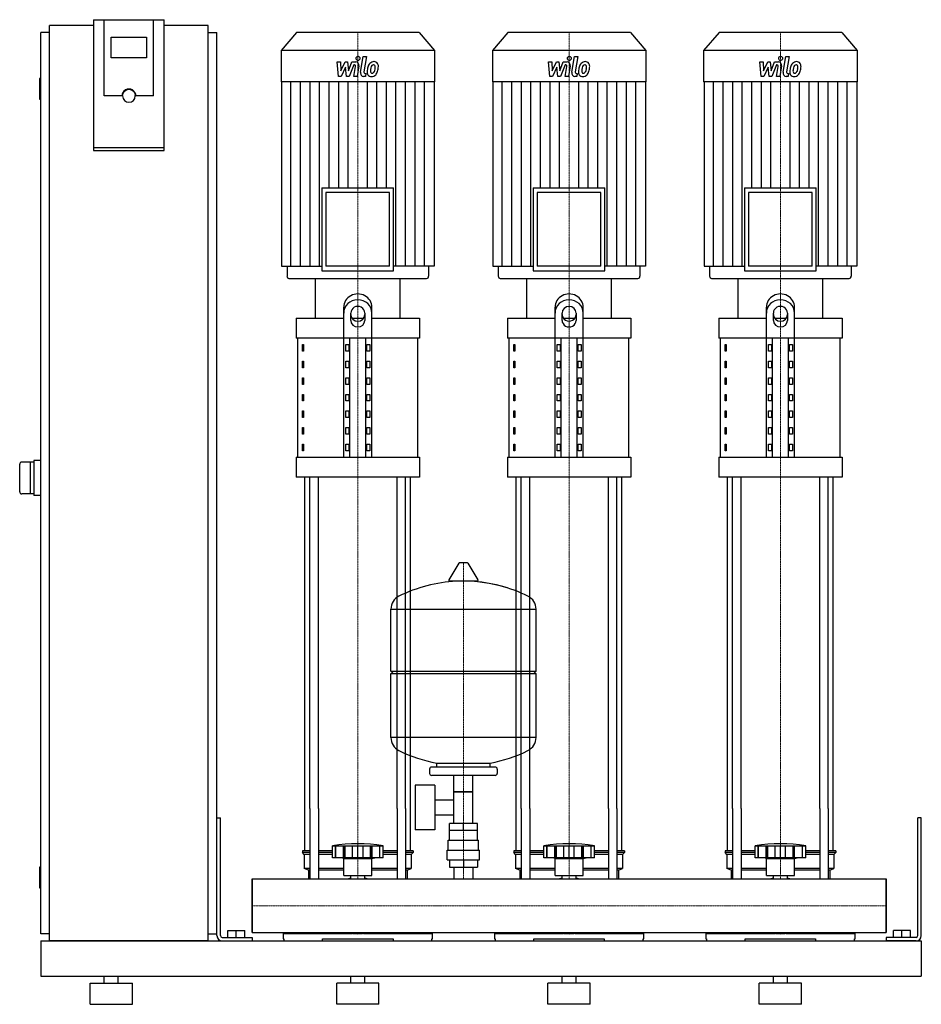
# Model space of a CAD drawing. Extents: x -330 to 950, y 0 to 1398.
import ezdxf

# ---------------------------------------------------------------- set-up
doc = ezdxf.new("R2010")
doc.units = 0
doc.linetypes.add('DASHDOT', pattern=[1, 0.5, -0.25, 0, -0.25])
doc.layers.get('0').update_dxf_attribs({"color": 124})
doc.layers.add('CP_AXIS', color=143, linetype='DASHDOT', lineweight=18)
doc.layers.add('CP_DETAL', color=33, linetype='Continuous')

msp = doc.modelspace()

# ---------------------------------------------------------------- linework, layer by layer
at = {"extrusion": (0, 1, 0)}
for p, q in [((-225, 1398.4), (-225, 1212.7)), ((-225, 1398.4), (-125, 1398.4)), ((-210, 1290.1), (-210, 1398.4)), ((-125, 1212.7), (-125, 1398.4)), ((-287.5, 90), (-287.5, 1390)), ((-225, 1390), (-287.5, 1390)), ((-62.5, 1390), (-125, 1390)), ((-62.5, 90), (-62.5, 1390)), ((-287.5, 1380), (-300, 1380)), ((-300, 100), (-300, 1380)), ((-200, 1344.2), (-200, 1373.8)), ((-200, 1373.8), (-150, 1373.8)), ((-150, 1373.8), (-150, 1344.2)), ((-62.5, 1380), (-50, 1380)), ((-50, 100), (-50, 1380)), ((62.8, 1380), (41, 1354.8)), ((237.2, 1380), (62.8, 1380)), ((237.2, 1380), (259, 1354.8)), ((362.8, 1380), (341, 1354.8)), ((537.2, 1380), (362.8, 1380)), ((537.2, 1380), (559, 1354.8)), ((662.8, 1380), (641, 1354.8)), ((837.2, 1380), (662.8, 1380)), ((837.2, 1380), (859, 1354.8)), ((-150, 1344.2), (-200, 1344.2)), ((259, 1354.8), (41, 1354.8)), ((41, 1354.8), (41, 1310.2)), ((259, 1354.8), (259, 1310.2)), ((559, 1354.8), (341, 1354.8)), ((341, 1354.8), (341, 1310.2)), ((559, 1354.8), (559, 1310.2)), ((859, 1354.8), (641, 1354.8)), ((641, 1354.8), (641, 1310.2)), ((859, 1354.8), (859, 1310.2)), ((-300, 1315), (-301, 1315)), ((-302, 1314), (-302, 1286)), ((259, 1310.2), (41, 1310.2)), ((41.6, 1310.2), (41.6, 1048.5)), ((258.4, 1310.2), (258.4, 1048.5)), ((559, 1310.2), (341, 1310.2)), ((341.6, 1310.2), (341.6, 1048.5)), ((558.4, 1310.2), (558.4, 1048.5)), ((859, 1310.2), (641, 1310.2)), ((641.6, 1310.2), (641.6, 1048.5)), ((858.4, 1310.2), (858.4, 1048.5)), ((-185, 1290.1), (-210, 1290.1)), ((-184, 1290.1), (-184, 1290.8)), ((-166, 1290.1), (-166, 1290.8)), ((-140, 1290.1), (-165, 1290.1)), ((-300, 1285), (-301, 1285)), ((-125, 1216.2), (-225, 1216.2)), ((-225, 1212.7), (-125, 1212.7)), ((99.1, 1159.7), (200.9, 1159.7)), ((99.1, 1159.7), (99.1, 1041.9)), ((195.2, 1153.2), (104.8, 1153.2)), ((104.8, 1153.2), (104.8, 1048.5)), ((195.2, 1048.5), (195.2, 1153.2)), ((200.9, 1041.9), (200.9, 1159.7)), ((399.1, 1159.7), (500.9, 1159.7)), ((399.1, 1159.7), (399.1, 1041.9)), ((495.2, 1153.2), (404.8, 1153.2)), ((404.8, 1153.2), (404.8, 1048.5)), ((495.2, 1048.5), (495.2, 1153.2)), ((500.9, 1041.9), (500.9, 1159.7)), ((699.1, 1159.7), (800.9, 1159.7)), ((699.1, 1159.7), (699.1, 1041.9)), ((795.2, 1153.2), (704.8, 1153.2)), ((704.8, 1153.2), (704.8, 1048.5)), ((795.2, 1048.5), (795.2, 1153.2)), ((800.9, 1041.9), (800.9, 1159.7)), ((41.6, 1048.5), (99.1, 1048.5)), ((49.5, 1048.5), (49.5, 1034.3)), ((99.1, 1041.9), (200.9, 1041.9)), ((195.2, 1048.5), (104.8, 1048.5)), ((258.4, 1048.5), (200.9, 1048.5)), ((250.5, 1048.5), (250.5, 1034.3)), ((341.6, 1048.5), (399.1, 1048.5)), ((349.5, 1048.5), (349.5, 1034.3)), ((399.1, 1041.9), (500.9, 1041.9)), ((495.2, 1048.5), (404.8, 1048.5)), ((558.4, 1048.5), (500.9, 1048.5)), ((550.5, 1048.5), (550.5, 1034.3)), ((641.6, 1048.5), (699.1, 1048.5)), ((649.5, 1048.5), (649.5, 1034.3)), ((699.1, 1041.9), (800.9, 1041.9)), ((795.2, 1048.5), (704.8, 1048.5)), ((858.4, 1048.5), (800.9, 1048.5)), ((850.5, 1048.5), (850.5, 1034.3)), ((52.3, 1031), (247.7, 1031)), ((90, 974.5), (90, 1031)), ((210, 974.5), (210, 1031)), ((352.3, 1031), (547.7, 1031)), ((390, 974.5), (390, 1031)), ((510, 974.5), (510, 1031)), ((652.3, 1031), (847.7, 1031)), ((690, 974.5), (690, 1031)), ((810, 974.5), (810, 1031)), ((130, 776.9), (130, 990)), ((140, 971.4), (140, 981.8)), ((160, 981.8), (160, 971.4)), ((170, 776.9), (170, 990)), ((430, 776.9), (430, 990)), ((440, 971.4), (440, 981.8)), ((460, 981.8), (460, 971.4)), ((470, 776.9), (470, 990)), ((730, 776.9), (730, 990)), ((740, 971.4), (740, 981.8)), ((760, 981.8), (760, 971.4)), ((770, 776.9), (770, 990)), ((62.5, 974.5), (130, 974.5)), ((62.5, 974.5), (62.5, 946.3)), ((141.6, 974.5), (158.4, 974.5)), ((170, 974.5), (237.5, 974.5)), ((237.5, 974.5), (237.5, 946.3)), ((362.5, 974.5), (430, 974.5)), ((362.5, 974.5), (362.5, 946.3)), ((441.6, 974.5), (458.4, 974.5)), ((470, 974.5), (537.5, 974.5)), ((537.5, 974.5), (537.5, 946.3)), ((662.5, 974.5), (730, 974.5)), ((662.5, 974.5), (662.5, 946.3)), ((741.6, 974.5), (758.4, 974.5)), ((770, 974.5), (837.5, 974.5)), ((837.5, 974.5), (837.5, 946.3)), ((237.5, 946.3), (62.5, 946.3)), ((65, 776.9), (65, 946.3)), ((138.7, 776.9), (138.7, 946.3)), ((161.3, 776.9), (161.3, 946.3)), ((235, 776.9), (235, 946.3)), ((537.5, 946.3), (362.5, 946.3)), ((365, 776.9), (365, 946.3)), ((438.7, 776.9), (438.7, 946.3)), ((461.3, 776.9), (461.3, 946.3)), ((535, 776.9), (535, 946.3)), ((837.5, 946.3), (662.5, 946.3)), ((665, 776.9), (665, 946.3)), ((738.7, 776.9), (738.7, 946.3)), ((761.3, 776.9), (761.3, 946.3)), ((835, 776.9), (835, 946.3)), ((71.4, 936.9), (73.1, 936.9)), ((71.4, 927.5), (71.4, 936.9)), ((73.1, 927.5), (71.4, 927.5)), ((73.1, 936.9), (73.1, 927.5)), ((132.9, 936.9), (137.2, 936.9)), ((132.9, 927.5), (132.9, 936.9)), ((137.2, 927.5), (132.9, 927.5)), ((137.2, 936.9), (137.2, 927.5)), ((162.8, 936.9), (167.1, 936.9)), ((162.8, 927.5), (162.8, 936.9)), ((167.1, 927.5), (162.8, 927.5)), ((167.1, 936.9), (167.1, 927.5)), ((371.4, 936.9), (373.1, 936.9)), ((371.4, 927.5), (371.4, 936.9)), ((373.1, 927.5), (371.4, 927.5)), ((373.1, 936.9), (373.1, 927.5)), ((432.9, 936.9), (437.2, 936.9)), ((432.9, 927.5), (432.9, 936.9)), ((437.2, 927.5), (432.9, 927.5)), ((437.2, 936.9), (437.2, 927.5)), ((462.8, 936.9), (467.1, 936.9)), ((462.8, 927.5), (462.8, 936.9)), ((467.1, 927.5), (462.8, 927.5)), ((467.1, 936.9), (467.1, 927.5)), ((671.4, 936.9), (673.1, 936.9)), ((671.4, 927.5), (671.4, 936.9)), ((673.1, 927.5), (671.4, 927.5)), ((673.1, 936.9), (673.1, 927.5)), ((732.9, 936.9), (737.2, 936.9)), ((732.9, 927.5), (732.9, 936.9)), ((737.2, 927.5), (732.9, 927.5)), ((737.2, 936.9), (737.2, 927.5)), ((762.8, 936.9), (767.1, 936.9)), ((762.8, 927.5), (762.8, 936.9)), ((767.1, 927.5), (762.8, 927.5)), ((767.1, 936.9), (767.1, 927.5)), ((71.4, 913.4), (73.1, 913.4)), ((71.4, 904), (71.4, 913.4)), ((73.1, 913.4), (73.1, 904)), ((132.9, 913.4), (137.2, 913.4)), ((132.9, 904), (132.9, 913.4)), ((137.2, 913.4), (137.2, 904)), ((162.8, 913.4), (167.1, 913.4)), ((162.8, 904), (162.8, 913.4)), ((167.1, 913.4), (167.1, 904)), ((371.4, 913.4), (373.1, 913.4)), ((371.4, 904), (371.4, 913.4)), ((373.1, 913.4), (373.1, 904)), ((432.9, 913.4), (437.2, 913.4)), ((432.9, 904), (432.9, 913.4)), ((437.2, 913.4), (437.2, 904)), ((462.8, 913.4), (467.1, 913.4)), ((462.8, 904), (462.8, 913.4)), ((467.1, 913.4), (467.1, 904)), ((671.4, 913.4), (673.1, 913.4)), ((671.4, 904), (671.4, 913.4)), ((673.1, 913.4), (673.1, 904)), ((732.9, 913.4), (737.2, 913.4)), ((732.9, 904), (732.9, 913.4)), ((737.2, 913.4), (737.2, 904)), ((762.8, 913.4), (767.1, 913.4)), ((762.8, 904), (762.8, 913.4)), ((767.1, 913.4), (767.1, 904)), ((73.1, 904), (71.4, 904)), ((137.2, 904), (132.9, 904)), ((167.1, 904), (162.8, 904)), ((373.1, 904), (371.4, 904)), ((437.2, 904), (432.9, 904)), ((467.1, 904), (462.8, 904)), ((673.1, 904), (671.4, 904)), ((737.2, 904), (732.9, 904)), ((767.1, 904), (762.8, 904)), ((71.4, 889.8), (73.1, 889.8)), ((71.4, 880.4), (71.4, 889.8)), ((73.1, 889.8), (73.1, 880.4)), ((132.9, 889.8), (137.2, 889.8)), ((132.9, 880.4), (132.9, 889.8)), ((137.2, 889.8), (137.2, 880.4)), ((162.8, 889.8), (167.1, 889.8)), ((162.8, 880.4), (162.8, 889.8)), ((167.1, 889.8), (167.1, 880.4)), ((371.4, 889.8), (373.1, 889.8)), ((371.4, 880.4), (371.4, 889.8)), ((373.1, 889.8), (373.1, 880.4)), ((432.9, 889.8), (437.2, 889.8)), ((432.9, 880.4), (432.9, 889.8)), ((437.2, 889.8), (437.2, 880.4)), ((462.8, 889.8), (467.1, 889.8)), ((462.8, 880.4), (462.8, 889.8)), ((467.1, 889.8), (467.1, 880.4)), ((671.4, 889.8), (673.1, 889.8)), ((671.4, 880.4), (671.4, 889.8)), ((673.1, 889.8), (673.1, 880.4)), ((732.9, 889.8), (737.2, 889.8)), ((732.9, 880.4), (732.9, 889.8)), ((737.2, 889.8), (737.2, 880.4)), ((762.8, 889.8), (767.1, 889.8)), ((762.8, 880.4), (762.8, 889.8)), ((767.1, 889.8), (767.1, 880.4)), ((73.1, 880.4), (71.4, 880.4)), ((137.2, 880.4), (132.9, 880.4)), ((167.1, 880.4), (162.8, 880.4)), ((373.1, 880.4), (371.4, 880.4)), ((437.2, 880.4), (432.9, 880.4)), ((467.1, 880.4), (462.8, 880.4)), ((673.1, 880.4), (671.4, 880.4)), ((737.2, 880.4), (732.9, 880.4)), ((767.1, 880.4), (762.8, 880.4)), ((71.4, 866.3), (73.1, 866.3)), ((71.4, 856.9), (71.4, 866.3)), ((73.1, 856.9), (71.4, 856.9)), ((73.1, 866.3), (73.1, 856.9)), ((132.9, 866.3), (137.2, 866.3)), ((132.9, 856.9), (132.9, 866.3)), ((137.2, 856.9), (132.9, 856.9)), ((137.2, 866.3), (137.2, 856.9)), ((162.8, 866.3), (167.1, 866.3)), ((162.8, 856.9), (162.8, 866.3)), ((167.1, 856.9), (162.8, 856.9)), ((167.1, 866.3), (167.1, 856.9)), ((371.4, 866.3), (373.1, 866.3)), ((371.4, 856.9), (371.4, 866.3)), ((373.1, 856.9), (371.4, 856.9)), ((373.1, 866.3), (373.1, 856.9)), ((432.9, 866.3), (437.2, 866.3)), ((432.9, 856.9), (432.9, 866.3)), ((437.2, 856.9), (432.9, 856.9)), ((437.2, 866.3), (437.2, 856.9)), ((462.8, 866.3), (467.1, 866.3)), ((462.8, 856.9), (462.8, 866.3)), ((467.1, 856.9), (462.8, 856.9)), ((467.1, 866.3), (467.1, 856.9)), ((671.4, 866.3), (673.1, 866.3)), ((671.4, 856.9), (671.4, 866.3)), ((673.1, 856.9), (671.4, 856.9)), ((673.1, 866.3), (673.1, 856.9)), ((732.9, 866.3), (737.2, 866.3)), ((732.9, 856.9), (732.9, 866.3)), ((737.2, 856.9), (732.9, 856.9)), ((737.2, 866.3), (737.2, 856.9)), ((762.8, 866.3), (767.1, 866.3)), ((762.8, 856.9), (762.8, 866.3)), ((767.1, 856.9), (762.8, 856.9)), ((767.1, 866.3), (767.1, 856.9)), ((71.4, 842.8), (73.1, 842.8)), ((71.4, 833.4), (71.4, 842.8)), ((73.1, 842.8), (73.1, 833.4)), ((132.9, 842.8), (137.2, 842.8)), ((132.9, 833.4), (132.9, 842.8)), ((137.2, 842.8), (137.2, 833.4)), ((162.8, 842.8), (167.1, 842.8)), ((162.8, 833.4), (162.8, 842.8)), ((167.1, 842.8), (167.1, 833.4)), ((371.4, 842.8), (373.1, 842.8)), ((371.4, 833.4), (371.4, 842.8)), ((373.1, 842.8), (373.1, 833.4)), ((432.9, 842.8), (437.2, 842.8)), ((432.9, 833.4), (432.9, 842.8)), ((437.2, 842.8), (437.2, 833.4)), ((462.8, 842.8), (467.1, 842.8)), ((462.8, 833.4), (462.8, 842.8)), ((467.1, 842.8), (467.1, 833.4)), ((671.4, 842.8), (673.1, 842.8)), ((671.4, 833.4), (671.4, 842.8)), ((673.1, 842.8), (673.1, 833.4)), ((732.9, 842.8), (737.2, 842.8)), ((732.9, 833.4), (732.9, 842.8)), ((737.2, 842.8), (737.2, 833.4)), ((762.8, 842.8), (767.1, 842.8)), ((762.8, 833.4), (762.8, 842.8)), ((767.1, 842.8), (767.1, 833.4)), ((73.1, 833.4), (71.4, 833.4)), ((137.2, 833.4), (132.9, 833.4)), ((167.1, 833.4), (162.8, 833.4)), ((373.1, 833.4), (371.4, 833.4)), ((437.2, 833.4), (432.9, 833.4)), ((467.1, 833.4), (462.8, 833.4)), ((673.1, 833.4), (671.4, 833.4)), ((737.2, 833.4), (732.9, 833.4)), ((767.1, 833.4), (762.8, 833.4)), ((71.4, 819.3), (73.1, 819.3)), ((71.4, 809.9), (71.4, 819.3)), ((73.1, 819.3), (73.1, 809.9)), ((132.9, 819.3), (137.2, 819.3)), ((132.9, 809.9), (132.9, 819.3)), ((137.2, 819.3), (137.2, 809.9)), ((162.8, 819.3), (167.1, 819.3)), ((162.8, 809.9), (162.8, 819.3)), ((167.1, 819.3), (167.1, 809.9)), ((371.4, 819.3), (373.1, 819.3)), ((371.4, 809.9), (371.4, 819.3)), ((373.1, 819.3), (373.1, 809.9)), ((432.9, 819.3), (437.2, 819.3)), ((432.9, 809.9), (432.9, 819.3)), ((437.2, 819.3), (437.2, 809.9)), ((462.8, 819.3), (467.1, 819.3)), ((462.8, 809.9), (462.8, 819.3)), ((467.1, 819.3), (467.1, 809.9)), ((671.4, 819.3), (673.1, 819.3)), ((671.4, 809.9), (671.4, 819.3)), ((673.1, 819.3), (673.1, 809.9)), ((732.9, 819.3), (737.2, 819.3)), ((732.9, 809.9), (732.9, 819.3)), ((737.2, 819.3), (737.2, 809.9)), ((762.8, 819.3), (767.1, 819.3)), ((762.8, 809.9), (762.8, 819.3)), ((767.1, 819.3), (767.1, 809.9)), ((73.1, 809.9), (71.4, 809.9)), ((137.2, 809.9), (132.9, 809.9)), ((167.1, 809.9), (162.8, 809.9)), ((373.1, 809.9), (371.4, 809.9)), ((437.2, 809.9), (432.9, 809.9)), ((467.1, 809.9), (462.8, 809.9)), ((673.1, 809.9), (671.4, 809.9)), ((737.2, 809.9), (732.9, 809.9)), ((767.1, 809.9), (762.8, 809.9)), ((71.4, 795.7), (73.1, 795.7)), ((71.4, 786.3), (71.4, 795.7)), ((73.1, 786.3), (71.4, 786.3)), ((73.1, 795.7), (73.1, 786.3)), ((132.9, 795.7), (137.2, 795.7)), ((132.9, 786.3), (132.9, 795.7)), ((137.2, 786.3), (132.9, 786.3)), ((137.2, 795.7), (137.2, 786.3)), ((162.8, 795.7), (167.1, 795.7)), ((162.8, 786.3), (162.8, 795.7)), ((167.1, 786.3), (162.8, 786.3)), ((167.1, 795.7), (167.1, 786.3)), ((371.4, 795.7), (373.1, 795.7)), ((371.4, 786.3), (371.4, 795.7)), ((373.1, 786.3), (371.4, 786.3)), ((373.1, 795.7), (373.1, 786.3)), ((432.9, 795.7), (437.2, 795.7)), ((432.9, 786.3), (432.9, 795.7)), ((437.2, 786.3), (432.9, 786.3)), ((437.2, 795.7), (437.2, 786.3)), ((462.8, 795.7), (467.1, 795.7)), ((462.8, 786.3), (462.8, 795.7)), ((467.1, 786.3), (462.8, 786.3)), ((467.1, 795.7), (467.1, 786.3)), ((671.4, 795.7), (673.1, 795.7)), ((671.4, 786.3), (671.4, 795.7)), ((673.1, 786.3), (671.4, 786.3)), ((673.1, 795.7), (673.1, 786.3)), ((732.9, 795.7), (737.2, 795.7)), ((732.9, 786.3), (732.9, 795.7)), ((737.2, 786.3), (732.9, 786.3)), ((737.2, 795.7), (737.2, 786.3)), ((762.8, 795.7), (767.1, 795.7)), ((762.8, 786.3), (762.8, 795.7)), ((767.1, 786.3), (762.8, 786.3)), ((767.1, 795.7), (767.1, 786.3)), ((-310, 770), (-327, 770)), ((-315, 770), (-315, 725)), ((-300, 772.5), (-310, 772.5)), ((-310, 772.5), (-310, 722.5)), ((62.5, 776.9), (237.5, 776.9)), ((62.5, 776.9), (62.5, 748.7)), ((237.5, 776.9), (237.5, 748.7)), ((362.5, 776.9), (537.5, 776.9)), ((362.5, 776.9), (362.5, 748.7)), ((537.5, 776.9), (537.5, 748.7)), ((662.5, 776.9), (837.5, 776.9)), ((662.5, 776.9), (662.5, 748.7)), ((837.5, 776.9), (837.5, 748.7)), ((237.5, 748.7), (62.5, 748.7)), ((537.5, 748.7), (362.5, 748.7)), ((837.5, 748.7), (662.5, 748.7)), ((-310, 725), (-327, 725)), ((-300, 722.5), (-310, 722.5)), ((293.6, 626.4), (279.4, 602.7)), ((305.3, 627), (294.7, 627)), ((306.4, 626.4), (320.6, 602.7)), ((319.5, 600.8), (280.5, 600.8)), ((197, 473), (197, 561.3)), ((197, 561), (403, 561)), ((403, 473), (403, 561.3)), ((197, 473), (403, 473)), ((200, 470), (197, 473)), ((197, 470), (403, 470)), ((197, 378.8), (197, 470)), ((400, 470), (403, 473)), ((403, 378.8), (403, 470)), ((403, 379), (197, 379)), ((345, 337), (255, 337)), ((262, 337), (262, 342.6)), ((338, 337), (338, 342.6)), ((252, 334), (252, 328)), ((345, 325), (255, 325)), ((286.5, 257), (286.5, 325)), ((313.4, 257), (313.4, 325)), ((348, 334), (348, 328)), ((231.6, 311), (231.6, 248)), ((259.6, 311), (231.6, 311)), ((259.6, 311), (259.6, 248)), ((313.4, 302), (286.5, 302)), ((286.5, 302), (313.4, 302)), ((259.6, 290.2), (286.5, 290.2)), ((75, 217.9), (75, 278.1)), ((82.1, 278.1), (82.1, 178)), ((94.1, 278.1), (94.1, 178)), ((205.9, 278.1), (205.9, 178)), ((217.9, 278.1), (217.9, 178)), ((225, 217.9), (225, 278.1)), ((259.6, 268.9), (286.5, 268.9)), ((375, 217.9), (375, 278.1)), ((382.1, 278.1), (382.1, 178)), ((394.1, 278.1), (394.1, 178)), ((505.9, 278.1), (505.9, 178)), ((517.9, 278.1), (517.9, 178)), ((525, 217.9), (525, 278.1)), ((675, 217.9), (675, 278.1)), ((682.1, 278.1), (682.1, 178)), ((694.1, 278.1), (694.1, 178)), ((805.9, 278.1), (805.9, 178)), ((817.9, 278.1), (817.9, 178)), ((825, 217.9), (825, 278.1)), ((-50, 265), (-45, 265)), ((-50, 97.5), (-50, 265)), ((-45, 97.5), (-45, 265)), ((280.1, 247), (280.1, 257)), ((319.9, 257), (280.1, 257)), ((300, 247), (300, 257)), ((319.9, 247), (319.9, 257)), ((950, 265), (945, 265)), ((945, 97.5), (945, 265)), ((950, 97.5), (950, 265)), ((259.6, 248), (231.6, 248)), ((320, 247), (280, 247)), ((280, 233), (280, 247)), ((320, 233), (320, 247)), ((114, 207.9), (114, 224.9)), ((118.5, 207.9), (118.5, 224.9)), ((118.8, 207.9), (118.8, 224.9)), ((129.8, 207.9), (129.8, 224.9)), ((130.1, 207.9), (130.1, 224.9)), ((132, 207.9), (132, 224.9)), ((142.6, 207.9), (142.6, 224.9)), ((150, 207.9), (150, 224.9)), ((157.4, 207.9), (157.4, 224.9)), ((168, 207.9), (168, 224.9)), ((169.9, 207.9), (169.9, 224.9)), ((170.2, 207.9), (170.2, 224.9)), ((181.2, 207.9), (181.2, 224.9)), ((181.5, 207.9), (181.5, 224.9)), ((186, 207.9), (186, 224.9)), ((278.5, 233), (321.5, 233)), ((278.5, 219), (278.5, 233)), ((321.5, 219), (321.5, 233)), ((414, 207.9), (414, 224.9)), ((418.5, 207.9), (418.5, 224.9)), ((418.8, 207.9), (418.8, 224.9)), ((429.8, 207.9), (429.8, 224.9)), ((430.1, 207.9), (430.1, 224.9)), ((432, 207.9), (432, 224.9)), ((442.6, 207.9), (442.6, 224.9)), ((450, 207.9), (450, 224.9)), ((457.4, 207.9), (457.4, 224.9)), ((468, 207.9), (468, 224.9)), ((469.9, 207.9), (469.9, 224.9)), ((470.2, 207.9), (470.2, 224.9)), ((481.2, 207.9), (481.2, 224.9)), ((481.5, 207.9), (481.5, 224.9)), ((486, 207.9), (486, 224.9)), ((714, 207.9), (714, 224.9)), ((718.5, 207.9), (718.5, 224.9)), ((718.8, 207.9), (718.8, 224.9)), ((729.8, 207.9), (729.8, 224.9)), ((730.1, 207.9), (730.1, 224.9)), ((732, 207.9), (732, 224.9)), ((742.6, 207.9), (742.6, 224.9)), ((750, 207.9), (750, 224.9)), ((757.4, 207.9), (757.4, 224.9)), ((768, 207.9), (768, 224.9)), ((769.9, 207.9), (769.9, 224.9)), ((770.2, 207.9), (770.2, 224.9)), ((781.2, 207.9), (781.2, 224.9)), ((781.5, 207.9), (781.5, 224.9)), ((786, 207.9), (786, 224.9)), ((82.1, 217.9), (71.5, 217.9)), ((71.5, 217.9), (71.5, 215.4)), ((82.1, 215.4), (71.5, 215.4)), ((74, 212.9), (71.5, 215.4)), ((82.1, 212.9), (74, 212.9)), ((74, 212.9), (74, 192.9)), ((114, 217.9), (94.1, 217.9)), ((114, 215.4), (94.1, 215.4)), ((114, 212.9), (94.1, 212.9)), ((205.9, 217.9), (186, 217.9)), ((205.9, 215.4), (186, 215.4)), ((205.9, 212.9), (186, 212.9)), ((228.5, 217.9), (217.9, 217.9)), ((228.5, 215.4), (217.9, 215.4)), ((226, 212.9), (217.9, 212.9)), ((226, 212.9), (228.5, 215.4)), ((226, 212.9), (226, 192.9)), ((228.5, 217.9), (228.5, 215.4)), ((277, 219), (323, 219)), ((277, 205), (277, 219)), ((323, 205), (323, 219)), ((382.1, 217.9), (371.5, 217.9)), ((371.5, 217.9), (371.5, 215.4)), ((382.1, 215.4), (371.5, 215.4)), ((374, 212.9), (371.5, 215.4)), ((382.1, 212.9), (374, 212.9)), ((374, 212.9), (374, 192.9)), ((414, 217.9), (394.1, 217.9)), ((414, 215.4), (394.1, 215.4)), ((414, 212.9), (394.1, 212.9)), ((505.9, 217.9), (486, 217.9)), ((505.9, 215.4), (486, 215.4)), ((505.9, 212.9), (486, 212.9)), ((528.5, 217.9), (517.9, 217.9)), ((528.5, 215.4), (517.9, 215.4)), ((526, 212.9), (517.9, 212.9)), ((526, 212.9), (528.5, 215.4)), ((526, 212.9), (526, 192.9)), ((528.5, 217.9), (528.5, 215.4)), ((682.1, 217.9), (671.5, 217.9)), ((671.5, 217.9), (671.5, 215.4)), ((682.1, 215.4), (671.5, 215.4)), ((674, 212.9), (671.5, 215.4)), ((682.1, 212.9), (674, 212.9)), ((674, 212.9), (674, 192.9)), ((714, 217.9), (694.1, 217.9)), ((714, 215.4), (694.1, 215.4)), ((714, 212.9), (694.1, 212.9)), ((805.9, 217.9), (786, 217.9)), ((805.9, 215.4), (786, 215.4)), ((805.9, 212.9), (786, 212.9)), ((828.5, 217.9), (817.9, 217.9)), ((828.5, 215.4), (817.9, 215.4)), ((826, 212.9), (817.9, 212.9)), ((826, 212.9), (828.5, 215.4)), ((826, 212.9), (826, 192.9)), ((828.5, 217.9), (828.5, 215.4)), ((186, 207.9), (114, 207.9)), ((130, 206.9), (126, 207.9)), ((130, 206.9), (150, 206.9)), ((130, 182.9), (130, 206.9)), ((150, 206.9), (170, 206.9)), ((170, 206.9), (174, 207.9)), ((170, 182.9), (170, 206.9)), ((277, 205), (323, 205)), ((280.1, 205), (280.1, 195)), ((300, 205), (300, 195)), ((319.9, 205), (319.9, 195)), ((486, 207.9), (414, 207.9)), ((430, 206.9), (426, 207.9)), ((430, 206.9), (450, 206.9)), ((430, 182.9), (430, 206.9)), ((450, 206.9), (470, 206.9)), ((470, 206.9), (474, 207.9)), ((470, 182.9), (470, 206.9)), ((786, 207.9), (714, 207.9)), ((730, 206.9), (726, 207.9)), ((730, 206.9), (750, 206.9)), ((730, 182.9), (730, 206.9)), ((750, 206.9), (770, 206.9)), ((770, 206.9), (774, 207.9)), ((770, 182.9), (770, 206.9)), ((-302, 194), (-302, 166)), ((-300, 195), (-301, 195)), ((82.1, 192.9), (74, 192.9)), ((80, 190.4), (74, 192.9)), ((82.1, 190.4), (80, 190.4)), ((80, 190.4), (80, 178)), ((130, 192.9), (94.1, 192.9)), ((130, 190.4), (94.1, 190.4)), ((130, 182.9), (150, 182.9)), ((140.1, 178), (140.1, 182.9)), ((150, 182.9), (170, 182.9)), ((159.9, 178), (159.9, 182.9)), ((205.9, 192.9), (170, 192.9)), ((205.9, 190.4), (170, 190.4)), ((226, 192.9), (217.9, 192.9)), ((220, 190.4), (217.9, 190.4)), ((220, 190.4), (226, 192.9)), ((220, 190.4), (220, 178)), ((280.1, 195), (319.9, 195)), ((286.5, 195), (286.5, 178)), ((313.4, 195), (313.4, 178)), ((382.1, 192.9), (374, 192.9)), ((380, 190.4), (374, 192.9)), ((382.1, 190.4), (380, 190.4)), ((380, 190.4), (380, 178)), ((430, 192.9), (394.1, 192.9)), ((430, 190.4), (394.1, 190.4)), ((430, 182.9), (450, 182.9)), ((440.1, 178), (440.1, 182.9)), ((450, 182.9), (470, 182.9)), ((459.9, 178), (459.9, 182.9)), ((505.9, 192.9), (470, 192.9)), ((505.9, 190.4), (470, 190.4)), ((526, 192.9), (517.9, 192.9)), ((520, 190.4), (517.9, 190.4)), ((520, 190.4), (526, 192.9)), ((520, 190.4), (520, 178)), ((682.1, 192.9), (674, 192.9)), ((680, 190.4), (674, 192.9)), ((682.1, 190.4), (680, 190.4)), ((680, 190.4), (680, 178)), ((730, 192.9), (694.1, 192.9)), ((730, 190.4), (694.1, 190.4)), ((730, 182.9), (750, 182.9)), ((740.1, 178), (740.1, 182.9)), ((750, 182.9), (770, 182.9)), ((759.9, 178), (759.9, 182.9)), ((805.9, 192.9), (770, 192.9)), ((805.9, 190.4), (770, 190.4)), ((826, 192.9), (817.9, 192.9)), ((820, 190.4), (817.9, 190.4)), ((820, 190.4), (826, 192.9)), ((820, 190.4), (820, 178)), ((0, 102), (0, 178)), ((0, 178), (900, 178)), ((900, 102), (900, 178)), ((900, 178), (900, 102)), ((-300, 165), (-301, 165)), ((-287.5, 100), (-300, 100)), ((-62.5, 100), (-50, 100)), ((-34.5, 105), (-10.5, 105)), ((-34.5, 95), (-34.5, 105)), ((-22.5, 95), (-22.5, 105)), ((-10.5, 95), (-10.5, 105)), ((0, 102), (900, 102)), ((44, 100.8), (141.9, 100.8)), ((44, 100.8), (44, 93)), ((49.6, 102), (49.6, 100.8)), ((158.1, 100.8), (256, 100.8)), ((250.4, 102), (250.4, 100.8)), ((256, 93), (256, 100.8)), ((344, 100.8), (441.9, 100.8)), ((344, 100.8), (344, 93)), ((349.6, 102), (349.6, 100.8)), ((458.1, 100.8), (556, 100.8)), ((550.4, 102), (550.4, 100.8)), ((556, 93), (556, 100.8)), ((644, 100.8), (741.9, 100.8)), ((644, 100.8), (644, 93)), ((649.6, 102), (649.6, 100.8)), ((758.1, 100.8), (856, 100.8)), ((850.4, 102), (850.4, 100.8)), ((856, 93), (856, 100.8)), ((934.5, 105), (910.5, 105)), ((910.5, 95), (910.5, 105)), ((922.5, 95), (922.5, 105)), ((934.5, 95), (934.5, 105)), ((-300, 90), (-300, 40)), ((-300, 90), (950, 90)), ((-62.5, 90), (-287.5, 90)), ((-42.5, 95), (0, 95)), ((-42.5, 90), (0, 90)), ((0, 95), (0, 90)), ((44, 93), (45, 93)), ((45, 93), (45, 90)), ((100, 90), (100, 93)), ((100, 93), (200, 93)), ((200, 93), (200, 90)), ((255, 90), (255, 93)), ((255, 93), (256, 93)), ((344, 93), (345, 93)), ((345, 93), (345, 90)), ((400, 90), (400, 93)), ((400, 93), (500, 93)), ((500, 93), (500, 90)), ((555, 90), (555, 93)), ((555, 93), (556, 93)), ((644, 93), (645, 93)), ((645, 93), (645, 90)), ((700, 90), (700, 93)), ((700, 93), (800, 93)), ((800, 93), (800, 90)), ((855, 90), (855, 93)), ((855, 93), (856, 93)), ((900, 95), (900, 90)), ((942.5, 95), (900, 95)), ((942.5, 90), (900, 90)), ((950, 90), (950, 40)), ((950, 90), (950, 40)), ((-300, 40), (950, 40)), ((-230, 30), (-170, 30)), ((-230, 0), (-230, 30)), ((-210, 30), (-210, 40)), ((-190, 30), (-190, 40)), ((-170, 0), (-170, 30)), ((180, 30), (120, 30)), ((120, 0), (120, 30)), ((140, 30), (140, 40)), ((160, 30), (160, 40)), ((180, 0), (180, 30)), ((480, 30), (420, 30)), ((420, 0), (420, 30)), ((440, 30), (440, 40)), ((460, 30), (460, 40)), ((480, 0), (480, 30)), ((780, 30), (720, 30)), ((720, 0), (720, 30)), ((740, 30), (740, 40)), ((760, 30), (760, 40)), ((780, 0), (780, 30)), ((-230, 0), (-170, 0)), ((180, 0), (120, 0)), ((480, 0), (420, 0)), ((780, 0), (720, 0))]:
    msp.add_line(p, q, dxfattribs=at)
for p, q in [((-140, 1290.1), (-140, 1398.4)), ((90, 1031), (210, 1031)), ((390, 1031), (510, 1031)), ((690, 1031), (810, 1031)), ((-330, 728), (-330, 767)), ((75, 278.1), (75, 748.7)), ((82.1, 278.1), (82.1, 748.7)), ((94.1, 278.1), (94.1, 748.7)), ((205.9, 278.1), (205.9, 748.7)), ((217.9, 278.1), (217.9, 748.7)), ((225, 278.1), (225, 748.7)), ((375, 278.1), (375, 748.7)), ((382.1, 278.1), (382.1, 748.7)), ((394.1, 278.1), (394.1, 748.7)), ((505.9, 278.1), (505.9, 748.7)), ((517.9, 278.1), (517.9, 748.7)), ((525, 278.1), (525, 748.7)), ((675, 278.1), (675, 748.7)), ((682.1, 278.1), (682.1, 748.7)), ((694.1, 278.1), (694.1, 748.7)), ((805.9, 278.1), (805.9, 748.7)), ((817.9, 278.1), (817.9, 748.7)), ((825, 278.1), (825, 748.7)), ((262, 342.6), (338, 342.6)), ((114, 224.9), (186, 224.9)), ((414, 224.9), (486, 224.9)), ((714, 224.9), (786, 224.9)), ((0, 178), (0, 178)), ((0, 178), (0, 102)), ((0, 102), (0, 178)), ((80, 178), (220, 178)), ((380, 178), (520, 178)), ((680, 178), (820, 178)), ((900, 178), (900, 178)), ((900, 178), (900, 102)), ((900, 102), (900, 178)), ((0, 102), (0, 102)), ((49.6, 102), (250.4, 102)), ((349.6, 102), (550.4, 102)), ((649.6, 102), (850.4, 102)), ((900, 102), (900, 102)), ((45, 90), (255, 90)), ((345, 90), (555, 90)), ((645, 90), (855, 90))]:
    msp.add_line(p, q)
for centre, radius, start, end in [((-301, 1314), 1, 90, 180), ((-301, 1286), 1, 180, 270), ((-327, 767), 3, 90, 180), ((-327, 728), 3, 180, 270), ((294.7, 625.8), 1.25, 90, 149.0362), ((305.3, 625.8), 1.25, 30.9638, 90), ((280.5, 602), 1.25, 149.0362, 270), ((319.5, 602), 1.25, 270, 30.9638), ((300, 394), 207, 92.8162, 116.2545), ((300, 394), 207, 72.4263, 87.1838), ((300, 394), 207, 63.7455, 87.1838), ((217.5, 561.3), 20.5, 116.2545, 180), ((382.5, 561.3), 20.5, 0, 63.7455), ((217.5, 378.8), 20.5, 180, 243.7455), ((382.5, 378.8), 20.5, 296.2545, 0), ((300, 546), 207, 243.7455, 259.4219), ((300, 546), 207, 280.5781, 296.2545), ((255, 334), 3, 90, 180), ((345, 334), 3, 0, 90), ((255, 328), 3, 180, 270), ((345, 328), 3, 270, 0), ((150, 23.3), 204.8, 79.875, 100.125), ((450, 23.3), 204.8, 79.875, 100.125), ((750, 23.3), 204.8, 79.875, 100.125), ((-301, 194), 1, 90, 180), ((150, 147.9), 33, 107.4758, 113.9872), ((150, 147.9), 33, 66.0128, 72.5242), ((450, 147.9), 33, 107.4758, 113.9872), ((450, 147.9), 33, 66.0128, 72.5242), ((750, 147.9), 33, 107.4758, 113.9872), ((750, 147.9), 33, 66.0128, 72.5242), ((-301, 166), 1, 180, 270), ((-42.5, 97.5), 7.5, 180, 270), ((-42.5, 97.5), 2.5, 180, 270), ((942.5, 97.5), 2.5, 270, 0), ((942.5, 97.5), 7.5, 270, 0)]:
    msp.add_arc(centre, radius, start, end)
for centre, major_axis, ratio, start_param, end_param in [((-175, 1290.1), (10, 0), 0.984808, 0, 3.141593), ((-175, 1290.1), (9, 0), 0.984808, 3.141593, 6.283185), ((52.3, 1034.3), (0, 3.27), 0.864142, 1.570796, 3.141593), ((247.7, 1034.3), (0, 3.27), 0.864142, 3.141593, 4.712389), ((352.3, 1034.3), (0, 3.27), 0.864142, 1.570796, 3.141593), ((547.7, 1034.3), (0, 3.27), 0.864142, 3.141593, 4.712389), ((652.3, 1034.3), (0, 3.27), 0.864142, 1.570796, 3.141593), ((847.7, 1034.3), (0, 3.27), 0.864142, 3.141593, 4.712389), ((150, 990), (20, 0), 0.941, 0, 3.141593), ((450, 990), (20, 0), 0.941, 0, 3.141593), ((750, 990), (20, 0), 0.941, 0, 3.141593), ((150, 981.8), (-20, 0), 0.941, 3.141593, 6.283185), ((450, 981.8), (-20, 0), 0.941, 3.141593, 6.283185), ((750, 981.8), (-20, 0), 0.941, 3.141593, 6.283185), ((150, 981.8), (10, 0), 0.941, 0, 3.141593), ((150, 979.6), (10, 0), 0.941, 3.141593, 6.283185), ((450, 981.8), (-10, 0), 0.941, 3.141593, 6.283185), ((450, 979.6), (-10, 0), 0.941, 0, 3.141593), ((750, 981.8), (10, 0), 0.941, 0, 3.141593), ((750, 979.6), (10, 0), 0.941, 3.141593, 6.283185), ((150, 971.4), (10, 0), 0.941, 3.141593, 6.283185), ((450, 971.4), (-10, 0), 0.941, 0, 3.141593), ((750, 971.4), (10, 0), 0.941, 3.141593, 6.283185), ((150, 120.1), (-33, 0), 0.602015, 1.152141, 1.989452), ((450, 120.1), (-33, 0), 0.602015, 1.152141, 1.989452), ((750, 120.1), (-33, 0), 0.602015, 1.152141, 1.989452)]:
    msp.add_ellipse(centre, major_axis=major_axis, ratio=ratio, start_param=start_param, end_param=end_param)
at = {"extrusion": (0, 0, -1)}
msp.add_ellipse((-175, 1290.8), major_axis=(9, 0), ratio=0.984808, start_param=3.141593, end_param=6.283185, dxfattribs=at)
at = {"layer": 'CP_AXIS'}
for p, q in [((150, 1380), (150, 1031)), ((450, 1380), (450, 1031)), ((750, 1380), (750, 1031)), ((150, 748.7), (150, 1031)), ((450, 748.7), (450, 1031)), ((750, 748.7), (750, 1031)), ((150, 278.1), (150, 748.7)), ((450, 278.1), (450, 748.7)), ((750, 278.1), (750, 748.7)), ((300, 178), (300, 627)), ((150, 178), (150, 278.1)), ((450, 178), (450, 278.1)), ((750, 178), (750, 278.1)), ((0, 140), (900, 140)), ((0, 140), (0, 140)), ((900, 140), (900, 140))]:
    msp.add_line(p, q, dxfattribs=at)
at = {"layer": 'CP_DETAL'}
for p, q in [((154, 1323.7), (157.8, 1346.1)), ((157.8, 1346.1), (162.2, 1346.1)), ((162.2, 1346.1), (158.6, 1324.4)), ((454, 1323.7), (457.8, 1346.1)), ((457.8, 1346.1), (462.2, 1346.1)), ((462.2, 1346.1), (458.6, 1324.4)), ((754, 1323.7), (757.8, 1346.1)), ((757.8, 1346.1), (762.2, 1346.1)), ((762.2, 1346.1), (758.6, 1324.4)), ((120.8, 1338.5), (125.4, 1338.5)), ((122.7, 1317.9), (120.8, 1338.5)), ((125.4, 1338.5), (126.1, 1325.8)), ((126.1, 1325.8), (131.9, 1338.5)), ((132.5, 1330.8), (126.5, 1317.9)), ((131.9, 1338.5), (135.4, 1338.5)), ((134, 1317.9), (132.5, 1330.8)), ((135.4, 1338.5), (136.9, 1325.8)), ((136.9, 1325.8), (141.4, 1338.5)), ((144.3, 1334.2), (137.9, 1317.9)), ((141.4, 1338.5), (147.3, 1338.5)), ((145.4, 1334.2), (144.3, 1334.2)), ((144.6, 1317.8), (146.9, 1332)), ((151.5, 1332.7), (149, 1317.8)), ((420.8, 1338.5), (425.4, 1338.5)), ((422.7, 1317.9), (420.8, 1338.5)), ((425.4, 1338.5), (426.1, 1325.8)), ((426.1, 1325.8), (431.9, 1338.5)), ((432.5, 1330.8), (426.5, 1317.9)), ((431.9, 1338.5), (435.4, 1338.5)), ((434, 1317.9), (432.5, 1330.8)), ((435.4, 1338.5), (436.9, 1325.8)), ((436.9, 1325.8), (441.4, 1338.5)), ((444.3, 1334.2), (437.9, 1317.9)), ((441.4, 1338.5), (447.3, 1338.5)), ((445.4, 1334.2), (444.3, 1334.2)), ((444.6, 1317.8), (446.9, 1332)), ((451.5, 1332.7), (449, 1317.8)), ((720.8, 1338.5), (725.4, 1338.5)), ((722.7, 1317.9), (720.8, 1338.5)), ((725.4, 1338.5), (726.1, 1325.8)), ((726.1, 1325.8), (731.9, 1338.5)), ((732.5, 1330.8), (726.5, 1317.9)), ((731.9, 1338.5), (735.4, 1338.5)), ((734, 1317.9), (732.5, 1330.8)), ((735.4, 1338.5), (736.9, 1325.8)), ((736.9, 1325.8), (741.4, 1338.5)), ((744.3, 1334.2), (737.9, 1317.9)), ((741.4, 1338.5), (747.3, 1338.5)), ((745.4, 1334.2), (744.3, 1334.2)), ((744.6, 1317.8), (746.9, 1332)), ((751.5, 1332.7), (749, 1317.8)), ((126.5, 1317.9), (122.7, 1317.9)), ((137.9, 1317.9), (134, 1317.9)), ((149, 1317.8), (144.6, 1317.8)), ((160.8, 1317.9), (158.2, 1317.9)), ((160.2, 1322.2), (161.5, 1322.2)), ((161.5, 1322.2), (160.8, 1317.9)), ((426.5, 1317.9), (422.7, 1317.9)), ((437.9, 1317.9), (434, 1317.9)), ((449, 1317.8), (444.6, 1317.8)), ((460.8, 1317.9), (458.2, 1317.9)), ((460.2, 1322.2), (461.5, 1322.2)), ((461.5, 1322.2), (460.8, 1317.9)), ((726.5, 1317.9), (722.7, 1317.9)), ((737.9, 1317.9), (734, 1317.9)), ((749, 1317.8), (744.6, 1317.8)), ((760.8, 1317.9), (758.2, 1317.9)), ((760.2, 1322.2), (761.5, 1322.2)), ((761.5, 1322.2), (760.8, 1317.9)), ((55.1, 1048.5), (55.1, 1310.2)), ((68.7, 1048.5), (68.7, 1310.2)), ((82.2, 1048.5), (82.2, 1310.2)), ((95.8, 1048.5), (95.8, 1310.2)), ((109.3, 1159.7), (109.3, 1310.2)), ((122.9, 1159.7), (122.9, 1310.2)), ((136.4, 1159.7), (136.4, 1310.2)), ((163.6, 1159.7), (163.6, 1310.2)), ((177.1, 1159.7), (177.1, 1310.2)), ((190.7, 1159.7), (190.7, 1310.2)), ((204.2, 1048.5), (204.2, 1310.2)), ((217.8, 1048.5), (217.8, 1310.2)), ((231.3, 1048.5), (231.3, 1310.2)), ((244.9, 1048.5), (244.9, 1310.2)), ((355.1, 1048.5), (355.1, 1310.2)), ((368.7, 1048.5), (368.7, 1310.2)), ((382.2, 1048.5), (382.2, 1310.2)), ((395.8, 1048.5), (395.8, 1310.2)), ((409.3, 1159.7), (409.3, 1310.2)), ((422.9, 1159.7), (422.9, 1310.2)), ((436.4, 1159.7), (436.4, 1310.2)), ((463.6, 1159.7), (463.6, 1310.2)), ((477.1, 1159.7), (477.1, 1310.2)), ((490.7, 1159.7), (490.7, 1310.2)), ((504.2, 1048.5), (504.2, 1310.2)), ((517.8, 1048.5), (517.8, 1310.2)), ((531.3, 1048.5), (531.3, 1310.2)), ((544.9, 1048.5), (544.9, 1310.2)), ((655.1, 1048.5), (655.1, 1310.2)), ((668.7, 1048.5), (668.7, 1310.2)), ((682.2, 1048.5), (682.2, 1310.2)), ((695.8, 1048.5), (695.8, 1310.2)), ((709.3, 1159.7), (709.3, 1310.2)), ((722.9, 1159.7), (722.9, 1310.2)), ((736.4, 1159.7), (736.4, 1310.2)), ((763.6, 1159.7), (763.6, 1310.2)), ((777.1, 1159.7), (777.1, 1310.2)), ((790.7, 1159.7), (790.7, 1310.2)), ((804.2, 1048.5), (804.2, 1310.2)), ((817.8, 1048.5), (817.8, 1310.2)), ((831.3, 1048.5), (831.3, 1310.2)), ((844.9, 1048.5), (844.9, 1310.2))]:
    msp.add_line(p, q, dxfattribs=at)
for centre, major_axis, start_param, end_param in [((150.3, 1343.4), (0, 3.06), -1.570796, 4.712389), ((450.3, 1343.4), (0, 3.06), -1.570796, 4.712389), ((750.3, 1343.4), (0, 3.06), -1.570796, 4.712389), ((145.4, 1332.3), (0, 1.84), 4.522641, 6.283816), ((147.4, 1333.6), (0, 4.9), 4.522956, 6.2851), ((179.2, 1325.4), (0, 18.1), 1.101504, 1.415012), ((172.5, 1328.9), (0, 9.64), 0.706747, 1.06229), ((172.9, 1328.5), (0, 10.3), -0.011717, 0.719047), ((192, 1322.9), (0, 28.1), 1.309179, 1.382067), ((173.3, 1329.1), (0, 5.56), 0.738667, 1.370862), ((172.2, 1330.3), (0, 3.8), -0.022787, 0.708547), ((172.3, 1330.7), (0, 3.47), -0.360166, 0.022399), ((173.4, 1331.7), (0, 7.12), -0.875064, 0.066109), ((172.7, 1331.8), (0, 2.28), -0.892005, -0.373104), ((172, 1331.4), (0, 3.09), 4.685781, 5.339539), ((157.7, 1331.8), (0, 19.7), 4.526967, 4.68585), ((173.8, 1332.5), (0, 6.26), 4.663826, 5.356723), ((161.3, 1332.6), (0, 20.8), 4.49919, 4.690723), ((445.4, 1332.3), (0, 1.84), 4.522641, 6.283816), ((447.4, 1333.6), (0, 4.9), 4.522956, 6.2851), ((479.2, 1325.4), (0, 18.1), 1.101504, 1.415012), ((472.5, 1328.9), (0, 9.64), 0.706747, 1.06229), ((472.9, 1328.5), (0, 10.3), -0.011717, 0.719047), ((492, 1322.9), (0, 28.1), 1.309179, 1.382067), ((473.3, 1329.1), (0, 5.56), 0.738667, 1.370862), ((472.2, 1330.3), (0, 3.8), -0.022787, 0.708547), ((472.3, 1330.7), (0, 3.47), -0.360166, 0.022399), ((473.4, 1331.7), (0, 7.12), -0.875064, 0.066109), ((472.7, 1331.8), (0, 2.28), -0.892005, -0.373104), ((472, 1331.4), (0, 3.09), 4.685781, 5.339539), ((457.7, 1331.8), (0, 19.7), 4.526967, 4.68585), ((473.8, 1332.5), (0, 6.26), 4.663826, 5.356723), ((461.3, 1332.6), (0, 20.8), 4.49919, 4.690723), ((745.4, 1332.3), (0, 1.84), 4.522641, 6.283816), ((747.4, 1333.6), (0, 4.9), 4.522956, 6.2851), ((779.2, 1325.4), (0, 18.1), 1.101504, 1.415012), ((772.5, 1328.9), (0, 9.64), 0.706747, 1.06229), ((772.9, 1328.5), (0, 10.3), -0.011717, 0.719047), ((792, 1322.9), (0, 28.1), 1.309179, 1.382067), ((773.3, 1329.1), (0, 5.56), 0.738667, 1.370862), ((772.2, 1330.3), (0, 3.8), -0.022787, 0.708547), ((772.3, 1330.7), (0, 3.47), -0.360166, 0.022399), ((773.4, 1331.7), (0, 7.12), -0.875064, 0.066109), ((772.7, 1331.8), (0, 2.28), -0.892005, -0.373104), ((772, 1331.4), (0, 3.09), 4.685781, 5.339539), ((757.7, 1331.8), (0, 19.7), 4.526967, 4.68585), ((773.8, 1332.5), (0, 6.26), 4.663826, 5.356723), ((761.3, 1332.6), (0, 20.8), 4.49919, 4.690723), ((158.2, 1322.8), (0, 4.9), 1.378883, 3.141593), ((160.2, 1324.1), (0, 1.84), 1.378882, 3.141593), ((168.8, 1324), (0, 6.42), 1.456354, 2.212906), ((184.5, 1323.2), (0, 24.5), 1.367174, 1.510161), ((169, 1324.5), (0, 6.93), 2.253527, 3.215613), ((183.2, 1324.5), (0, 17.8), 1.358757, 1.515497), ((170.6, 1325.1), (0, 3.23), 1.449752, 2.193395), ((170.1, 1324.9), (0, 2.61), 2.273362, 3.224246), ((169.5, 1328.1), (0, 10.5), 3.135899, 3.850877), ((169.7, 1331.4), (0, 9.12), 3.214627, 3.355049), ((170.4, 1326.1), (0, 3.8), 3.442438, 3.844582), ((169.8, 1326.7), (0, 4.67), 3.859587, 4.272849), ((161.2, 1330.9), (0, 15.6), 4.302764, 4.538961), ((169.6, 1327.9), (0, 10.2), 3.857217, 4.434154), ((153, 1333.9), (0, 30.4), 4.416789, 4.523205), ((458.2, 1322.8), (0, 4.9), 1.378883, 3.141593), ((460.2, 1324.1), (0, 1.84), 1.378882, 3.141593), ((468.8, 1324), (0, 6.42), 1.456354, 2.212906), ((484.5, 1323.2), (0, 24.5), 1.367174, 1.510161), ((469, 1324.5), (0, 6.93), 2.253527, 3.215613), ((483.2, 1324.5), (0, 17.8), 1.358757, 1.515497), ((470.6, 1325.1), (0, 3.23), 1.449752, 2.193395), ((470.1, 1324.9), (0, 2.61), 2.273362, 3.224246), ((469.5, 1328.1), (0, 10.5), 3.135899, 3.850877), ((469.7, 1331.4), (0, 9.12), 3.214627, 3.355049), ((470.4, 1326.1), (0, 3.8), 3.442438, 3.844582), ((469.8, 1326.7), (0, 4.67), 3.859587, 4.272849), ((461.2, 1330.9), (0, 15.6), 4.302764, 4.538961), ((469.6, 1327.9), (0, 10.2), 3.857217, 4.434154), ((453, 1333.9), (0, 30.4), 4.416789, 4.523205), ((758.2, 1322.8), (0, 4.9), 1.378883, 3.141593), ((760.2, 1324.1), (0, 1.84), 1.378882, 3.141593), ((768.8, 1324), (0, 6.42), 1.456354, 2.212906), ((784.5, 1323.2), (0, 24.5), 1.367174, 1.510161), ((769, 1324.5), (0, 6.93), 2.253527, 3.215613), ((783.2, 1324.5), (0, 17.8), 1.358757, 1.515497), ((770.6, 1325.1), (0, 3.23), 1.449752, 2.193395), ((770.1, 1324.9), (0, 2.61), 2.273362, 3.224246), ((769.5, 1328.1), (0, 10.5), 3.135899, 3.850877), ((769.7, 1331.4), (0, 9.12), 3.214627, 3.355049), ((770.4, 1326.1), (0, 3.8), 3.442438, 3.844582), ((769.8, 1326.7), (0, 4.67), 3.859587, 4.272849), ((761.2, 1330.9), (0, 15.6), 4.302764, 4.538961), ((769.6, 1327.9), (0, 10.2), 3.857217, 4.434154), ((753, 1333.9), (0, 30.4), 4.416789, 4.523205)]:
    msp.add_ellipse(centre, major_axis=major_axis, ratio=0.864142, start_param=start_param, end_param=end_param, dxfattribs=at)

doc.saveas('drawing.dxf')
